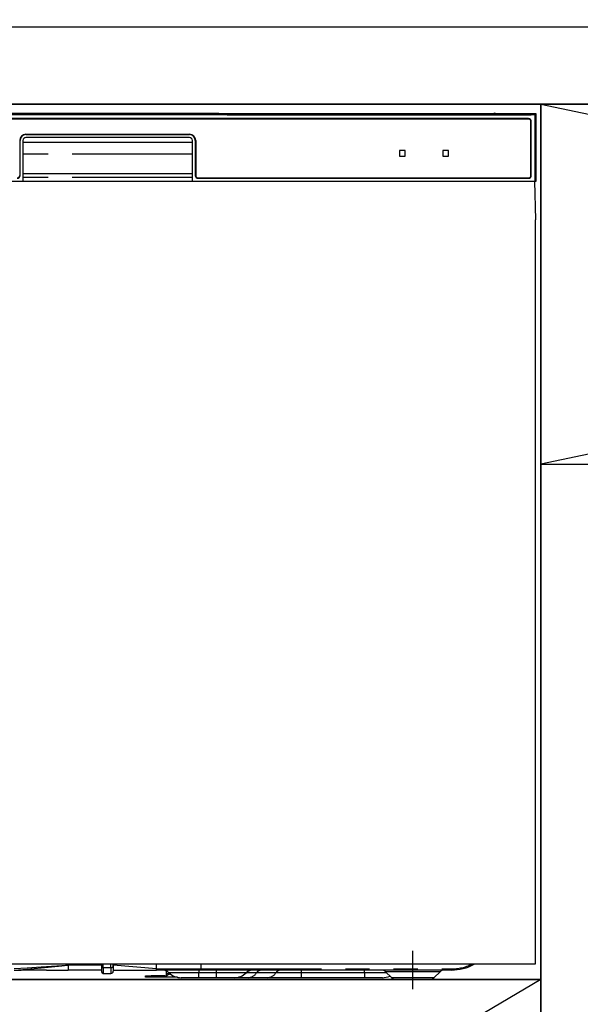
# Model space of a CAD drawing. Extents: x 28111 to 54233, y -10810 to -2410.
# Drawn here: x 44332 to 44623, y -8633 to -8121 of the extents above; entities that cross this region are included whole.
import ezdxf

# ---------------------------------------------------------------- set-up
doc = ezdxf.new("R2010")
doc.units = 0
doc.header["$LTSCALE"] = 50
doc.header["$MEASUREMENT"] = 0
doc.linetypes.add('CENTER', pattern=[2, 1.25, -0.25, 0.25, -0.25])
doc.linetypes.add('PHANTOM', pattern=[2.5, 1.25, -0.25, 0.25, -0.25, 0.25, -0.25])
doc.layers.get('0').update_dxf_attribs({"linetype": 'CONTINUOUS'})
for name, color, linetype in [('120-キャビネット（外）', 7, 'CONTINUOUS'), ('122-扉', 6, 'CONTINUOUS'), ('123-扉向き', 231, 'CENTER'), ('126-甲板', 2, 'CONTINUOUS'), ('150-機器', 8, 'CONTINUOUS'), ('160-文字', 254, 'CONTINUOUS'), ('166-寸法B', 11, 'CONTINUOUS')]:
    doc.layers.add(name, color=color, linetype=linetype)
doc.styles.add('KH001', font='txt')
doc.dimstyles.new('KH1xx030', dxfattribs={"dimscale": 30, "dimtxt": 2, "dimasz": 0.6, "dimexe": 0.3, "dimexo": 1.2, "dimgap": 0.5, "dimtad": 3, "dimdec": 1, "dimdsep": 46, "dimlunit": 6, "dimtxsty": 'KH001', "dimblk": 'DOT', "dimcen": 1, "dimdle": 1, "dimclrd": 256, "dimclre": 256, "dimclrt": 256, "dimadec": 0, "dimazin": 0, "dimtfac": 1, "dimtdec": 1, "dimtix": 1, "dimtmove": 2, "dimatfit": 3, "dimldrblk": 'CLOSEDBLANK', "dimfxl": 1, "dimtolj": 1, "dimtzin": 0, "dimlwd": -1, "dimlwe": -1, "dimarcsym": 0})

# ---------------------------------------------------------------- blocks, each defined once
blk = doc.blocks.new('_ClosedBlank')
at = {"color": 0, "linetype": 'ByBlock', "lineweight": -2}
for p, q in [((-1, 0.167), (0, 0)), ((-1, 0.167), (-1, -0.167)), ((0, 0), (-1, -0.167))]:
    blk.add_line(p, q, dxfattribs=at)
blk = doc.blocks.new('_Dot')
at = {"color": 0, "linetype": 'ByBlock', "lineweight": -2}
blk.add_line((-0.5, 0), (-1, 0), dxfattribs=at)
at = {"color": 0, "linetype": 'ByBlock', "const_width": 0.5}
blk.add_lwpolyline([(-0.25, 0, 1), (0.25, 0, 1)], format="xyb", close=True, dxfattribs=at)

msp = doc.modelspace()

# ---------------------------------------------------------------- linework, layer by layer
at = {"layer": '120-キャビネット（外）', "color": 6}
for points in [[(45502.31, -8164.89), (44152.31, -8164.89), (44152.31, -8884.89), (45502.31, -8884.89)], [(44152.31, -8164.89), (44602.31, -8164.89), (44602.31, -8619.89), (44152.31, -8619.89)], [(44152.31, -8619.89), (44602.31, -8619.89), (44602.31, -8884.89), (44152.31, -8884.89)]]:
    msp.add_lwpolyline(points, close=True, dxfattribs=at)
at = {"layer": '122-扉'}
msp.add_line((44602.31, -8351.89), (45502.31, -8351.89), dxfattribs=at)
at = {"layer": '123-扉向き', "ltscale": 2}
for p, q in [((45502.31, -8164.89), (44602.31, -8351.89)), ((44602.31, -8164.89), (45502.31, -8351.89)), ((44602.31, -8619.89), (44152.31, -8884.89))]:
    msp.add_line(p, q, dxfattribs=at)
at = {"layer": '126-甲板'}
msp.add_lwpolyline([(45524.31, -8124.89), (43405.31, -8124.89), (43405.31, -8164.89), (45524.31, -8164.89)], close=True, dxfattribs=at)
at = {"layer": '150-機器', "color": 13, "linetype": 'Continuous'}
for p, q in [((44599.32, -8170.38), (44155.3, -8170.38)), ((44595.81, -8172.39), (44158.81, -8172.39)), ((44595.81, -8172.59), (44158.81, -8172.59)), ((44432.15, -8169.74), (44322.47, -8169.74)), ((44432.94, -8169.74), (44432.15, -8169.74)), ((44433.68, -8169.74), (44432.94, -8169.74)), ((44434.37, -8169.75), (44433.68, -8169.74)), ((44434.98, -8169.76), (44434.37, -8169.75)), ((44440.14, -8169.86), (44434.98, -8169.76)), ((44439.31, -8169.93), (44439.31, -8170.32)), ((44439.39, -8169.93), (44439.31, -8169.93)), ((44439.31, -8170.32), (44439.39, -8170.33)), ((44439.6, -8169.92), (44439.39, -8169.93)), ((44439.39, -8170.33), (44439.6, -8170.33)), ((44439.51, -8170.18), (44439.51, -8170.33)), ((44439.92, -8169.92), (44439.6, -8169.92)), ((44439.6, -8170.33), (44439.92, -8170.34)), ((44440.31, -8169.91), (44439.92, -8169.92)), ((44439.92, -8170.34), (44440.31, -8170.34)), ((44440.14, -8169.86), (44440.75, -8169.87)), ((44577.68, -8169.91), (44440.31, -8169.91)), ((44452.31, -8170.17), (44440.31, -8170.17)), ((44440.31, -8170.34), (44596.31, -8170.34)), ((44440.75, -8169.87), (44441.44, -8169.88)), ((44441.44, -8169.88), (44442.18, -8169.88)), ((44442.18, -8169.88), (44442.97, -8169.89)), ((44577.71, -8169.89), (44442.97, -8169.89)), ((44452.31, -8170.34), (44452.31, -8170.05)), ((44465.31, -8170.03), (44453.31, -8170.03)), ((44453.31, -8170.21), (44465.31, -8170.21)), ((44466.31, -8170.34), (44466.31, -8170.05)), ((44550.31, -8170.17), (44466.31, -8170.17)), ((44550.31, -8170.34), (44550.31, -8170.05)), ((44563.31, -8170.03), (44551.31, -8170.03)), ((44551.31, -8170.21), (44563.31, -8170.21)), ((44564.31, -8170.34), (44564.31, -8170.05)), ((44570.31, -8170.17), (44564.31, -8170.17)), ((44570.31, -8170.34), (44570.31, -8170.04)), ((44577.61, -8170.02), (44571.31, -8170.02)), ((44571.31, -8170.21), (44585.31, -8170.21)), ((44577.62, -8170.12), (44577.56, -8170.12)), ((44577.56, -8170.12), (44577.56, -8170.12)), ((44577.78, -8170.13), (44577.62, -8170.12)), ((44578.02, -8170.13), (44577.78, -8170.13)), ((44578.31, -8170.13), (44578.02, -8170.13)), ((44578.6, -8170.13), (44578.31, -8170.13)), ((44578.84, -8170.13), (44578.6, -8170.13)), ((44579, -8170.12), (44578.84, -8170.13)), ((44599.81, -8169.89), (44578.91, -8169.89)), ((44596.31, -8169.91), (44578.94, -8169.91)), ((44579.06, -8170.12), (44579, -8170.12)), ((44585.31, -8170.02), (44579.01, -8170.02)), ((44579.06, -8170.12), (44579.06, -8170.12)), ((44586.31, -8170.34), (44586.31, -8170.04)), ((44596.31, -8170.17), (44586.31, -8170.17)), ((44596.7, -8169.92), (44596.31, -8169.91)), ((44596.31, -8170.34), (44596.7, -8170.34)), ((44597.02, -8169.92), (44596.7, -8169.92)), ((44596.7, -8170.34), (44597.02, -8170.33)), ((44597.23, -8169.93), (44597.02, -8169.92)), ((44597.02, -8170.33), (44597.23, -8170.33)), ((44597.11, -8170.33), (44597.11, -8170.18)), ((44597.31, -8169.93), (44597.23, -8169.93)), ((44597.23, -8170.33), (44597.31, -8170.32)), ((44597.31, -8170.32), (44597.31, -8169.93)), ((44599.81, -8169.89), (44599.32, -8170.38)), ((44599.32, -8204.89), (44599.32, -8170.38)), ((44599.81, -8204.89), (44599.81, -8169.89)), ((44597.11, -8201.89), (44597.11, -8173.89)), ((44597.31, -8201.89), (44597.31, -8173.89)), ((44334.81, -8180.49), (44419.81, -8180.49)), ((44334.81, -8180.69), (44419.81, -8180.69)), ((44419.81, -8182.19), (44334.81, -8182.19)), ((44331.81, -8201.89), (44331.81, -8183.69)), ((44333.31, -8183.69), (44333.31, -8204.89)), ((44333.31, -8184.69), (44421.31, -8184.69)), ((44421.31, -8204.89), (44421.31, -8183.69)), ((44422.81, -8183.69), (44422.81, -8201.89)), ((44423.01, -8183.69), (44423.01, -8201.89)), ((44528.81, -8189.09), (44528.81, -8191.69)), ((44531.61, -8188.89), (44529.01, -8188.89)), ((44529.01, -8191.89), (44531.61, -8191.89)), ((44531.81, -8191.69), (44531.81, -8189.09)), ((44551.31, -8189.09), (44551.31, -8191.69)), ((44554.11, -8188.89), (44551.51, -8188.89)), ((44551.51, -8191.89), (44554.11, -8191.89)), ((44554.31, -8191.69), (44554.31, -8189.09)), ((44333.31, -8200.89), (44421.31, -8200.89)), ((44424.31, -8203.19), (44595.81, -8203.19)), ((44424.31, -8203.39), (44595.81, -8203.39)), ((44154.81, -8204.89), (44599.81, -8204.89)), ((44599.59, -8224.89), (44599.24, -8204.89)), ((44599.31, -8224.89), (44599.31, -8611.89)), ((44599.31, -8611.89), (44155.31, -8611.89)), ((44356.81, -8611.8), (44356.81, -8612.37)), ((44356.81, -8612.37), (44356.81, -8614.89)), ((44374.11, -8611.89), (44374.11, -8613)), ((44380.21, -8612.79), (44380.21, -8611.89)), ((44402.71, -8614.29), (44380.21, -8612.37)), ((44380.21, -8612.79), (44380.21, -8615.49)), ((44402.71, -8612.54), (44402.71, -8611.89)), ((44402.71, -8614.29), (44402.71, -8612.54)), ((44425.81, -8614.29), (44425.81, -8611.89)), ((44328.99, -8614.89), (44332.31, -8614.89)), ((44345.56, -8614.89), (44332.31, -8614.89)), ((44345.58, -8614.89), (44356.81, -8614.89)), ((44374.11, -8614.89), (44356.81, -8614.89)), ((44374.11, -8613), (44374.11, -8615.79)), ((44375.01, -8616.69), (44379.01, -8616.69)), ((44380.21, -8614.89), (44402.71, -8614.89)), ((44396.91, -8618.69), (44396.91, -8617.89)), ((44396.91, -8617.89), (44399.91, -8617.89)), ((44406.91, -8617.89), (44399.91, -8617.89)), ((44402.71, -8614.29), (44405.75, -8614.29)), ((44405.46, -8614.89), (44402.71, -8614.89)), ((44407.28, -8614.89), (44405.46, -8614.89)), ((44405.75, -8614.29), (44407.33, -8614.29)), ((44406.91, -8617.89), (44407.91, -8617.89)), ((44407.89, -8614.89), (44407.28, -8614.89)), ((44407.33, -8614.29), (44407.38, -8614.29)), ((44407.38, -8614.29), (44407.93, -8614.29)), ((44410.23, -8614.89), (44407.89, -8614.89)), ((44407.91, -8617.33), (44407.91, -8615.43)), ((44407.91, -8617.33), (44407.97, -8617.13)), ((44407.91, -8618.08), (44407.91, -8617.33)), ((44407.97, -8617.88), (44407.91, -8618.08)), ((44407.93, -8614.29), (44408.4, -8614.29)), ((44407.97, -8617.13), (44408.14, -8616.94)), ((44408.14, -8617.69), (44407.97, -8617.88)), ((44408.14, -8616.94), (44408.42, -8616.76)), ((44408.42, -8617.51), (44408.14, -8617.69)), ((44408.4, -8614.29), (44408.99, -8614.28)), ((44408.42, -8616.76), (44408.79, -8616.6)), ((44408.79, -8617.36), (44408.42, -8617.51)), ((44408.79, -8616.6), (44409.24, -8616.48)), ((44409.24, -8617.23), (44408.79, -8617.36)), ((44408.99, -8614.28), (44410.02, -8614.29)), ((44409.24, -8616.48), (44409.3, -8616.46)), ((44409.76, -8617.13), (44409.24, -8617.23)), ((44410.06, -8617.1), (44409.76, -8617.13)), ((44410.02, -8614.29), (44425.81, -8614.29)), ((44410.02, -8614.29), (44410.02, -8614.29)), ((44425.92, -8614.89), (44410.23, -8614.89)), ((44555.81, -8614.89), (44425.92, -8614.89)), ((44521.67, -8615.75), (44524.77, -8618.85)), ((44546.85, -8618.85), (44549.95, -8615.75)), ((44399.91, -8618.69), (44396.91, -8618.69)), ((44406.91, -8618.69), (44399.91, -8618.69)), ((44407.91, -8618.69), (44406.91, -8618.69)), ((44407.91, -8618.08), (44407.91, -8618.69)), ((44413.55, -8618.69), (44407.91, -8618.69)), ((44424.71, -8618.89), (44415.44, -8618.89)), ((44433.71, -8618.89), (44424.71, -8618.89)), ((44442.98, -8618.89), (44433.71, -8618.89)), ((44450.23, -8618.89), (44442.98, -8618.89)), ((44460.27, -8618.89), (44450.23, -8618.89)), ((44477.75, -8618.89), (44460.27, -8618.89)), ((44510.71, -8618.89), (44477.75, -8618.89)), ((44519.98, -8618.89), (44510.71, -8618.89)), ((44527.41, -8619.89), (44544.32, -8619.89))]:
    msp.add_line(p, q, dxfattribs=at)
at = {"layer": '150-機器', "color": 13, "linetype": 'PHANTOM'}
for p, q in [((44440.31, -8170.17), (44440.31, -8169.91)), ((44453.31, -8170.21), (44453.31, -8170.34)), ((44465.31, -8170.21), (44465.31, -8170.34)), ((44551.31, -8170.21), (44551.31, -8170.34)), ((44563.31, -8170.21), (44563.31, -8170.34)), ((44571.31, -8170.21), (44571.31, -8170.34)), ((44585.31, -8170.21), (44585.31, -8170.34)), ((44596.31, -8170.17), (44596.31, -8169.91)), ((44421.31, -8190.89), (44333.31, -8190.89)), ((44421.31, -8202.89), (44333.31, -8202.89)), ((44342.75, -8613.73), (44353.44, -8612.7)), ((44353.45, -8612.63), (44342.82, -8613.41)), ((44353.44, -8612.7), (44356.19, -8612.43)), ((44355.38, -8612.48), (44353.45, -8612.63)), ((44356.22, -8612.41), (44355.38, -8612.48)), ((44356.19, -8612.43), (44356.59, -8612.39)), ((44356.64, -8612.38), (44356.22, -8612.41)), ((44356.59, -8612.39), (44356.75, -8612.37)), ((44356.75, -8612.37), (44356.64, -8612.38)), ((44356.81, -8612.37), (44356.75, -8612.37)), ((44356.75, -8612.37), (44356.81, -8612.37)), ((44374.11, -8612.37), (44356.81, -8612.37)), ((44375.01, -8613.64), (44375.01, -8611.89)), ((44379.01, -8613.64), (44379.01, -8611.89)), ((44335.51, -8613.89), (44328.81, -8614.3)), ((44328.81, -8614.89), (44335.42, -8614.37)), ((44335.42, -8614.37), (44342.75, -8613.73)), ((44342.82, -8613.41), (44335.51, -8613.89)), ((44375.01, -8613.64), (44375.01, -8616.69)), ((44375.01, -8613.64), (44379.01, -8613.64)), ((44379.01, -8613.64), (44379.01, -8616.69)), ((44399.91, -8617.89), (44399.91, -8618.69)), ((44405.52, -8614.87), (44405.46, -8614.89)), ((44405.57, -8614.84), (44405.52, -8614.87)), ((44405.62, -8614.78), (44405.57, -8614.84)), ((44405.67, -8614.71), (44405.62, -8614.78)), ((44405.7, -8614.62), (44405.67, -8614.71)), ((44405.73, -8614.51), (44405.7, -8614.62)), ((44405.75, -8614.4), (44405.73, -8614.51)), ((44405.75, -8614.29), (44407.38, -8614.29)), ((44405.75, -8614.29), (44405.75, -8614.4)), ((44406.91, -8618.69), (44406.91, -8617.89)), ((44407.93, -8614.29), (44408.4, -8614.29)), ((44424.71, -8616.31), (44409.14, -8616.31)), ((44410.02, -8614.29), (44410.02, -8614.4)), ((44410.02, -8614.4), (44410.04, -8614.51)), ((44410.04, -8614.51), (44410.06, -8614.62)), ((44410.06, -8614.62), (44410.08, -8614.71)), ((44410.08, -8614.71), (44410.12, -8614.78)), ((44410.12, -8614.78), (44410.15, -8614.84)), ((44410.15, -8614.84), (44410.19, -8614.87)), ((44410.19, -8614.87), (44410.23, -8614.89)), ((44424.71, -8614.89), (44424.71, -8616.31)), ((44433.71, -8616.31), (44424.71, -8616.31)), ((44424.71, -8618.89), (44424.71, -8616.31)), ((44425.81, -8614.29), (44555.81, -8614.29)), ((44433.71, -8614.89), (44433.71, -8616.31)), ((44449.28, -8616.31), (44433.71, -8616.31)), ((44433.71, -8616.31), (44433.71, -8618.89)), ((44454.68, -8616.31), (44449.28, -8616.31)), ((44464.72, -8616.31), (44454.68, -8616.31)), ((44477.75, -8616.31), (44464.72, -8616.31)), ((44477.75, -8614.89), (44477.75, -8616.31)), ((44477.75, -8616.31), (44477.75, -8618.89)), ((44510.71, -8616.31), (44477.75, -8616.31)), ((44510.71, -8616.31), (44510.71, -8614.89)), ((44522.36, -8616.31), (44510.71, -8616.31)), ((44510.71, -8616.31), (44510.71, -8618.89)), ((44521.8, -8615.76), (44521.73, -8615.76)), ((44522.29, -8615.76), (44521.8, -8615.76)), ((44523.18, -8615.76), (44522.29, -8615.76)), ((44524.41, -8615.76), (44523.18, -8615.76)), ((44525.99, -8615.76), (44524.41, -8615.76)), ((44527.8, -8615.76), (44525.99, -8615.76)), ((44529.91, -8615.76), (44527.8, -8615.76)), ((44532.13, -8615.76), (44529.91, -8615.76)), ((44535.81, -8615.76), (44532.13, -8615.76)), ((44539.75, -8615.76), (44535.81, -8615.76)), ((44542, -8615.76), (44539.75, -8615.76)), ((44544.02, -8615.76), (44542, -8615.76)), ((44545.85, -8615.76), (44544.02, -8615.76)), ((44547.35, -8615.76), (44545.85, -8615.76)), ((44548.58, -8615.76), (44547.35, -8615.76)), ((44549.4, -8615.76), (44548.58, -8615.76)), ((44549.86, -8615.76), (44549.4, -8615.76)), ((44549.89, -8615.76), (44549.86, -8615.76)), ((44555.81, -8614.29), (44555.81, -8614.89)), ((44524.89, -8618.83), (44525.02, -8618.83)), ((44525.02, -8618.83), (44526.45, -8618.83)), ((44526.45, -8618.83), (44528.92, -8618.83)), ((44528.92, -8618.83), (44532.16, -8618.83)), ((44532.16, -8618.83), (44535.81, -8618.83)), ((44535.81, -8618.83), (44538.11, -8618.83)), ((44538.11, -8618.83), (44541.59, -8618.83)), ((44541.59, -8618.83), (44544.38, -8618.83)), ((44544.38, -8618.83), (44546.21, -8618.83)), ((44546.21, -8618.83), (44546.86, -8618.83)), ((44546.86, -8618.83), (44546.85, -8618.83))]:
    msp.add_line(p, q, dxfattribs=at)
at = {"layer": '150-機器', "color": 13, "linetype": 'CENTER'}
msp.add_line((44535.81, -8624.89), (44535.81, -8604.89), dxfattribs=at)
at = {"layer": '150-機器', "color": 13, "linetype": 'Continuous'}
for centre, radius, start, end in [((44440.11, -8180.32), 10.16, 88.872, 93.3876), ((44453.06, -8182.72), 12.69, 88.872, 93.3876), ((44453.06, -8157.51), 12.69, 266.6124, 271.128), ((44465.56, -8182.72), 12.69, 86.6124, 91.128), ((44465.56, -8157.51), 12.69, 268.872, 273.3876), ((44551.06, -8182.72), 12.69, 88.872, 93.3876), ((44551.06, -8157.51), 12.69, 266.6124, 271.128), ((44563.56, -8182.72), 12.69, 86.6124, 91.128), ((44563.56, -8157.51), 12.69, 268.872, 273.3876), ((44571.06, -8182.71), 12.69, 88.872, 93.3876), ((44571.06, -8157.52), 12.69, 266.6124, 271.128), ((44578.31, -8170.43), 0.813, 22.6245, 157.3755), ((44585.56, -8182.71), 12.69, 86.6124, 91.128), ((44585.56, -8157.52), 12.69, 268.872, 273.3876), ((44595.81, -8173.89), 1.5, 0, 90), ((44595.81, -8173.89), 1.3, 0, 90), ((44596.51, -8180.32), 10.16, 86.6124, 91.128), ((44334.81, -8183.69), 3.2, 90, 180), ((44334.81, -8183.69), 3, 90, 180), ((44334.81, -8183.69), 1.5, 90, 180), ((44419.81, -8183.69), 3.2, 0, 90), ((44419.81, -8183.69), 3, 0, 90), ((44419.81, -8183.69), 1.5, 0, 90), ((44529.01, -8189.09), 0.2, 90, 180), ((44529.01, -8191.69), 0.2, 180, 270), ((44531.61, -8189.09), 0.2, 0, 90), ((44531.61, -8191.69), 0.2, 270, 0), ((44551.51, -8189.09), 0.2, 90, 180), ((44551.51, -8191.69), 0.2, 180, 270), ((44554.11, -8189.09), 0.2, 0, 90), ((44554.11, -8191.69), 0.2, 270, 0), ((44330.31, -8201.89), 1.3, 270, 0), ((44330.31, -8201.89), 1.5, 270, 0), ((44424.31, -8201.89), 1.5, 180, 270), ((44424.31, -8201.89), 1.3, 180, 270), ((44595.81, -8201.89), 1.3, 270, 0), ((44595.81, -8201.89), 1.5, 270, 0), ((44555.81, -8589.89), 25, 270, 298.3576), ((44375.01, -8615.79), 0.9, 180, 270), ((44379.01, -8615.49), 1.2, 270, 0), ((44397.24, -8614.59), 5.48, 356.8618, 3.1382), ((44405.64, -8619.89), 5, 45.5847, 90), ((44415.44, -8609.89), 9, 225.5847, 270), ((44426.7, -8614.43), 0.905, 170.7919, 210.1813), ((44442.98, -8609.89), 9, 270, 314.4153), ((44452.78, -8619.89), 5, 90, 134.4153), ((44519.57, -8617.89), 3, 44.3912, 89.9949), ((44519.57, -8617.89), 3, 44.5205, 89.9916), ((44519.98, -8609.89), 9, 270, 295.6978), ((44552.05, -8617.89), 3, 90.0084, 135.7143), ((44552.05, -8617.89), 3, 90.0055, 135.4029), ((44527.3, -8616.29), 3.6, 225.1964, 270), ((44527.3, -8616.29), 3.6, 226.8027, 270), ((44544.32, -8616.29), 3.6, 270.0002, 314.775), ((44544.32, -8616.29), 3.6, 270.0003, 313.6747)]:
    msp.add_arc(centre, radius, start, end, dxfattribs=at)
at = {"layer": '150-機器', "color": 13, "linetype": 'PHANTOM'}
for centre, radius, start, end in [((44379.16, -8612.58), 1.07, 261.9505, 348.5782), ((44555.81, -8589.89), 24.4, 270, 295.6256), ((44374.9, -8612.84), 0.803, 191.4217, 278.0495), ((44406.42, -8614.43), 0.969, 332.0528, 8.6417), ((44405.44, -8614.43), 2.49, 349.5637, 3.4444), ((44449.96, -8613.28), 5.61, 272.7096, 327.2904), ((44457.3, -8618), 3.12, 92.7096, 147.2903), ((44460, -8613.28), 5.61, 272.7097, 327.2903), ((44467.34, -8618), 3.12, 92.7095, 147.2906)]:
    msp.add_arc(centre, radius, start, end, dxfattribs=at)
at = {"layer": '166-寸法B'}
msp.add_line((44602.31, -8884.89), (44602.31, -8164.89), dxfattribs=at)

# ---------------------------------------------------------------- leaders
at = {"layer": '160-文字', "annotation_type": 0, "has_hookline": 1, "hookline_direction": 0, "text_width": 1319.09}
msp.add_leader([(44219.82, -8696.37), (44355.52, -7723.77), (44373.52, -7723.77)], dimstyle='KH1xx030', override={"dimgap": 0.5, "dimtad": 1}, dxfattribs=at)

doc.saveas('drawing.dxf')
